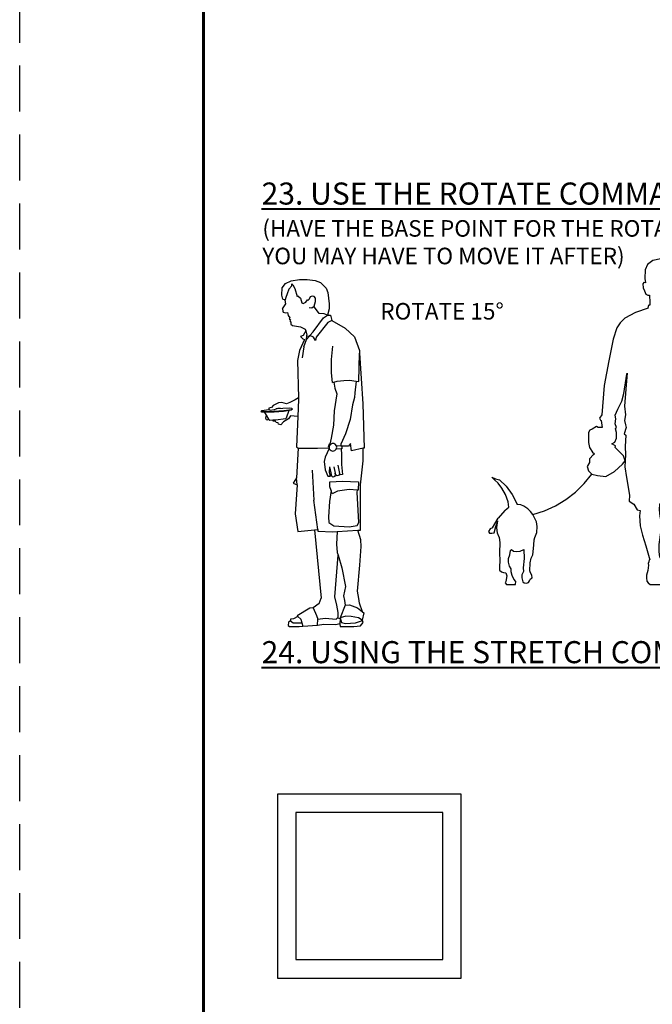
# Model space of a CAD drawing. Units: inches. Extents: x -5.1 to 31.5, y 7 to 29.
# Drawn here: x 14.5 to 17.9, y 12.6 to 18 of the extents above; entities that cross this region are included whole.
import ezdxf

# ---------------------------------------------------------------- set-up
doc = ezdxf.new("R2010")
doc.units = ezdxf.units.IN
doc.header["$MEASUREMENT"] = 0
doc.linetypes.add('HIDDEN', pattern=[0.375, 0.25, -0.125])
for name, color, linetype, lineweight in [('BORDER', 6, 'Continuous', 60), ('DIMENSIONS', 4, 'Continuous', 25), ('TEXT', 2, 'Continuous', 40)]:
    doc.layers.add(name, color=color, linetype=linetype, lineweight=lineweight)
doc.styles.add('TEXT 2', font='techb___.ttf', dxfattribs={"height": 0.12})

# ---------------------------------------------------------------- blocks, each defined once
blk = doc.blocks.new('A$C6000724C')
for p, q in [((-1.82, 13.99), (-1.1, 14.88)), ((-1.1, 14.88), (0.12, 15.44)), ((0.12, 15.44), (1.86, 15.72)), ((0.21, 14.37), (0.23, 14.83)), ((0.23, 14.83), (0.48, 14.59)), ((1.86, 15.72), (3.48, 15.72)), ((3.48, 15.72), (5.21, 15.54)), ((5.21, 15.54), (6.39, 15.08)), ((6.39, 15.08), (7.55, 13.93)), ((-1.89, 12.44), (-1.82, 13.99)), ((-0.76, 12.71), (-1.02, 11.94)), ((-0.41, 13.66), (-0.76, 12.71)), ((0.21, 14.37), (-0.41, 13.66)), ((0.48, 14.59), (0.88, 13.82)), ((0.88, 13.82), (1.35, 12.12)), ((7.55, 13.93), (7.93, 13.01)), ((7.93, 13.01), (8.23, 10.59)), ((-1.69, 11.55), (-1.89, 12.44)), ((-1.75, 9.47), (-1.04, 10.56)), ((-1.21, 11.31), (-1.69, 11.55)), ((-1.02, 11.94), (-1.21, 11.41)), ((-1.21, 11.41), (-1.21, 11.31)), ((-1.04, 10.56), (-1.21, 11.31)), ((1.35, 12.12), (1.54, 12.24)), ((1.54, 12.24), (2.06, 11.74)), ((2.06, 11.74), (2.36, 10.76)), ((2.36, 10.76), (2.66, 10.64)), ((2.66, 10.64), (3.25, 10.92)), ((3.25, 10.92), (3.59, 11.44)), ((3.59, 11.44), (3.87, 11.43)), ((4.17, 12.06), (3.87, 11.43)), ((4.56, 12.22), (4.17, 12.06)), ((5, 12.14), (4.56, 12.22)), ((5.32, 11.79), (5, 12.14)), ((5.01, 10.08), (5.3, 11.09)), ((5.3, 11.09), (5.32, 11.79)), ((8.23, 10.59), (8.23, 9.52)), ((-1.75, 9.47), (-1.7, 9.02)), ((-1.7, 9.02), (-1.6, 8.79)), ((-1.6, 8.79), (-1.13, 8.67)), ((-1.13, 8.67), (-0.69, 8.73)), ((-0.69, 8.73), (-0.57, 8.08)), ((3.94, 9.76), (4.54, 9.71)), ((4.54, 9.71), (5.01, 10.08)), ((5.11, 9.83), (5.01, 10.08)), ((6.11, 8.48), (5.11, 9.83)), ((7.11, 8.46), (6.11, 8.48)), ((7.82, 8.18), (7.11, 8.46)), ((8.23, 9.52), (7.82, 8.18)), ((-0.57, 8.08), (-0.21, 7.55)), ((-0.21, 7.55), (-0.35, 7.26)), ((-0.35, 7.26), (-0.06, 7.19)), ((-0.06, 7.19), (-0.18, 6.92)), ((-0.18, 6.92), (0, 6.66)), ((0, 6.66), (0.06, 6.22)), ((4.77, 4.6), (6.99, 7.56)), ((7.9, 6.57), (5.46, 3.48)), ((6.99, 7.56), (7.82, 8.18)), ((7.82, 8.18), (8.49, 8.18)), ((8.81, 7.02), (7.9, 6.57)), ((8.49, 8.18), (8.81, 7.02)), ((8.81, 7.02), (11.6, 5.38)), ((0.06, 6.22), (0.38, 5.93)), ((0.38, 5.93), (2.1, 5.67)), ((2.1, 5.67), (3.12, 5.14)), ((3.21, 4.82), (2.68, 3.82)), ((3.12, 5.14), (3.21, 4.82)), ((3.21, 4.82), (3.45, 3.96)), ((4.05, 3.78), (4.77, 4.6)), ((11.6, 5.38), (13.62, 3.55)), ((2.96, 2.99), (1.88, 0.61)), ((2.68, 3.82), (2.1, 3.61)), ((2.1, 3.61), (2.57, 3.07)), ((2.57, 3.07), (2.96, 2.99)), ((2.77, 1.39), (3.34, 2.97)), ((3.34, 2.97), (3.43, 3.74)), ((3.34, 2.97), (3.92, 3.63)), ((3.43, 3.74), (3.45, 3.96)), ((3.43, 3.74), (3.92, 3.63)), ((3.92, 3.63), (4.05, 3.78)), ((4.87, 3.45), (4.05, 3.78)), ((5.3, 2.73), (4.87, 3.45)), ((5.46, 3.48), (5.3, 2.73)), ((13.62, 3.55), (14.66, 0.58)), ((1.88, 0.61), (1.43, -1.54)), ((2.77, 1.39), (2.42, -0.92)), ((8.69, -1.33), (8.98, 1.5)), ((14.56, -5.97), (14.7, 0.03)), ((14.66, 0.58), (14.7, 0.03)), ((14.7, 0.03), (15.38, -10.76)), ((1.43, -1.54), (1.69, -9.48)), ((8.72, -4.13), (8.69, -1.33)), ((8.95, -6.23), (8.72, -4.13)), ((8.95, -6.23), (9.21, -6.16)), ((9.21, -6.16), (9.92, -5.94)), ((9.21, -6.16), (9.45, -7.39)), ((9.92, -5.94), (11.31, -5.76)), ((11.31, -5.76), (12.57, -5.73)), ((12.57, -5.73), (13.96, -5.9)), ((13.96, -5.9), (13.65, -8.42)), ((13.96, -5.9), (14.56, -5.97)), ((9.45, -7.39), (9.87, -8.63)), ((-0.2, -10.47), (-0.93, -10.76)), ((0.98, -9.89), (-0.2, -10.47)), ((1.69, -9.48), (0.98, -9.89)), ((1.7, -9.83), (1.53, -13.48)), ((1.69, -9.48), (1.7, -9.83)), ((9.87, -8.63), (9.27, -12.28)), ((13.59, -9.38), (13.21, -10.95)), ((13.65, -8.42), (13.59, -9.38)), ((-6.29, -12.29), (-6.4, -12.39)), ((-6.4, -12.39), (-6.22, -12.5)), ((-6.29, -12.29), (-6.16, -12.17)), ((-6.15, -12.39), (-6.29, -12.29)), ((-6.22, -12.5), (-5.64, -12.5)), ((-6.16, -12.17), (-4.7, -11.95)), ((-6.15, -12.39), (-3.62, -12.36)), ((-5.64, -12.5), (-3.54, -12.48)), ((-5.64, -12.5), (-5.24, -13.15)), ((-4.06, -11.53), (-4.7, -11.69)), ((-4.7, -11.69), (-4.7, -11.95)), ((-4.7, -11.95), (-4.37, -12.11)), ((-4.37, -12.11), (-3.46, -12)), ((-3.73, -11.09), (-4.06, -11.53)), ((-2.62, -10.52), (-3.73, -11.09)), ((-3.62, -12.36), (-1.49, -12.17)), ((-3.54, -12.48), (-1.56, -12.3)), ((-3.46, -12), (-3.07, -11.83)), ((-3.07, -11.83), (-2.67, -11.65)), ((-0.26, -11.69), (-3.07, -11.83)), ((-2.67, -11.65), (-2.15, -11.67)), ((-1.92, -10.51), (-2.62, -10.52)), ((-0.93, -10.76), (-1.92, -10.51)), ((-1.56, -12.3), (-0.32, -12.13)), ((-1.49, -12.17), (0.16, -11.96)), ((-0.92, -13.76), (-0.32, -12.13)), ((-0.32, -12.13), (0.18, -12.06)), ((0.23, -11.74), (-0.26, -11.69)), ((0.16, -11.96), (0.35, -11.85)), ((0.18, -12.06), (0.35, -11.85)), ((0.35, -11.85), (0.23, -11.74)), ((9.27, -12.28), (9.14, -15.32)), ((13.21, -10.95), (12.68, -14.13)), ((15.38, -10.76), (15.66, -20.19)), ((-5.24, -13.15), (-5.35, -13.81)), ((-5.35, -13.81), (-5.24, -14.13)), ((-5.24, -13.15), (-4.71, -14)), ((-5.24, -14.13), (-5.01, -14.2)), ((-5.01, -14.2), (-4.71, -14)), ((-4.71, -14), (-4.42, -14.21)), ((-4.42, -14.21), (-3.84, -14.2)), ((-3.84, -14.2), (-3.25, -14.19)), ((-3.72, -14.49), (-3.84, -14.2)), ((-3.24, -14.47), (-3.72, -14.49)), ((-3.25, -14.19), (-1.05, -13.91)), ((-3.11, -14.75), (-3.24, -14.47)), ((-1.54, -14.59), (-2.11, -15.24)), ((-0.48, -13.95), (-1.54, -14.59)), ((-1.05, -13.91), (-0.92, -13.76)), ((-0.02, -13.32), (-0.48, -13.95)), ((1.53, -13.48), (-0.02, -13.32)), ((1.53, -13.48), (1.22, -19.9)), ((12.68, -14.13), (11.66, -17.13)), ((-2.66, -14.79), (-3.11, -14.75)), ((-2.63, -15.11), (-2.66, -14.79)), ((-2.11, -15.24), (-2.63, -15.11)), ((9.14, -15.32), (8.62, -18.07)), ((8.62, -18.07), (8.34, -19.38)), ((11.66, -17.13), (10.69, -19.35)), ((1.22, -19.9), (1.6, -20.22)), ((1.6, -20.22), (1.24, -26.52)), ((1.6, -20.22), (5.71, -20.25)), ((5.71, -20.25), (8.1, -20.13)), ((8.22, -20.26), (7.38, -22.14)), ((8.2, -19.35), (7.98, -20.01)), ((7.98, -20.01), (8.1, -20.13)), ((8.1, -20.13), (8.22, -20.26)), ((8.22, -19.82), (8.19, -20.03)), ((8.19, -20.03), (8.22, -20.24)), ((8.34, -19.38), (8.2, -19.35)), ((8.3, -19.63), (8.22, -19.82)), ((8.22, -20.24), (8.23, -20.26)), ((8.22, -20.26), (8.23, -20.26)), ((8.23, -20.26), (8.3, -20.44)), ((8.43, -19.46), (8.3, -19.63)), ((8.3, -20.44), (8.43, -20.6)), ((8.5, -19.41), (8.34, -19.38)), ((8.5, -19.41), (8.43, -19.46)), ((8.43, -20.6), (8.6, -20.73)), ((8.6, -19.33), (8.5, -19.41)), ((8.79, -19.25), (8.6, -19.33)), ((8.6, -20.73), (8.79, -20.81)), ((9, -19.22), (8.79, -19.25)), ((8.79, -20.81), (9, -20.84)), ((9.21, -19.25), (9, -19.22)), ((9, -20.84), (9.21, -20.81)), ((9.4, -19.33), (9.21, -19.25)), ((9.21, -20.81), (9.4, -20.73)), ((9.57, -19.46), (9.4, -19.33)), ((9.4, -20.73), (9.57, -20.6)), ((9.7, -19.63), (9.57, -19.46)), ((9.57, -20.6), (9.68, -20.46)), ((10.74, -20.39), (9.68, -20.46)), ((9.68, -20.46), (9.7, -20.44)), ((9.72, -19.68), (9.7, -19.63)), ((9.7, -20.44), (9.78, -20.24)), ((9.73, -19.68), (9.72, -19.68)), ((9.78, -19.82), (9.72, -19.68)), ((9.73, -19.68), (10.67, -19.75)), ((9.81, -20.03), (9.78, -19.82)), ((9.78, -20.24), (9.81, -20.03)), ((10.69, -19.35), (10.67, -19.75)), ((10.67, -19.75), (10.88, -19.72)), ((10.93, -20.38), (10.74, -20.39)), ((10.74, -20.39), (10.83, -21.6)), ((10.88, -19.72), (10.89, -19.82)), ((12.31, -19.78), (10.89, -19.82)), ((10.89, -19.82), (10.93, -20.38)), ((12.77, -19.22), (12.31, -19.78)), ((12.98, -20.77), (12.77, -19.22)), ((15.43, -20.24), (12.98, -20.77)), ((15.66, -20.19), (15.43, -20.24)), ((15.43, -22.89), (15.43, -20.24)), ((7.38, -22.14), (7.12, -23.09)), ((7.12, -23.09), (7.32, -24.85)), ((10.83, -21.6), (10.83, -23.71)), ((14.86, -28.01), (15.43, -22.89)), ((4.58, -24.91), (4.96, -31.3)), ((7.32, -24.85), (7.93, -26.15)), ((8.31, -25.4), (8.38, -24.17)), ((8.66, -25.5), (8.38, -24.17)), ((9.21, -24.16), (9.5, -25.55)), ((10.03, -23.85), (10.41, -25.62)), ((10.83, -23.71), (11.04, -25.8)), ((1.24, -26.52), (0.56, -27.71)), ((1.36, -28.05), (1.24, -26.52)), ((7.93, -26.15), (8.5, -26.17)), ((8.5, -26.17), (8.31, -25.4)), ((8.37, -27.42), (11.05, -27.24)), ((8.8, -26.15), (8.66, -25.5)), ((9, -26.38), (8.8, -26.15)), ((9.45, -26.27), (9, -26.38)), ((9.5, -25.55), (9.45, -26.27)), ((9.58, -25.92), (9.5, -25.55)), ((9.88, -26.12), (9.58, -25.92)), ((10.33, -26), (9.88, -26.12)), ((10.41, -25.62), (10.33, -26)), ((10.64, -25.9), (10.41, -25.62)), ((11.04, -25.8), (10.64, -25.9)), ((11.05, -27.24), (14.47, -27.42)), ((0.56, -27.71), (1.36, -28.05)), ((1.36, -28.05), (0.96, -34.24)), ((8.61, -29.22), (8.26, -31.57)), ((8.37, -28.49), (8.37, -27.42)), ((8.61, -29.22), (8.37, -28.49)), ((8.85, -29.96), (8.61, -29.22)), ((9.99, -29.37), (8.85, -29.96)), ((12.45, -29), (9.99, -29.37)), ((14.22, -29.17), (12.45, -29)), ((14.16, -29.61), (14.22, -29.17)), ((14.4, -29.18), (14.22, -29.17)), ((14.47, -27.42), (14.4, -29.18)), ((14.9, -37.7), (14.86, -28.01)), ((5.76, -37.58), (4.96, -31.3)), ((14.52, -36.1), (14.16, -29.61)), ((8.26, -31.57), (8.08, -34.88)), ((0.96, -34.24), (1.54, -38.01)), ((8.08, -34.88), (8.11, -36.09)), ((1.54, -38.01), (5.06, -37.66)), ((5.06, -37.66), (5.76, -37.58)), ((5.06, -37.66), (6.49, -52.17)), ((5.76, -37.58), (5.81, -37.93)), ((8.11, -36.09), (9.18, -36.78)), ((9.18, -36.78), (12.49, -37)), ((9.95, -37.98), (14.32, -37.73)), ((12.49, -37), (14.18, -36.71)), ((14.18, -36.71), (14.52, -36.1)), ((14.32, -37.73), (14.9, -37.7)), ((14.93, -39.75), (14.32, -37.73)), ((5.81, -37.93), (8.98, -38.03)), ((8.98, -38.03), (9.95, -37.98)), ((9.95, -37.98), (9.75, -40.66)), ((15.04, -41.15), (14.93, -39.75)), ((9.75, -40.66), (9.94, -42.43)), ((14.74, -45.13), (15.04, -41.15)), ((9.45, -51.95), (10.12, -43.05)), ((9.94, -42.43), (10.12, -43.05)), ((10.12, -43.05), (10.88, -45.74)), ((10.88, -45.74), (11.67, -49.7)), ((14.25, -50.73), (14.74, -45.13)), ((11.67, -49.7), (11.3, -51.73)), ((6.08, -53.32), (6.49, -52.17)), ((9.82, -53.67), (9.45, -51.95)), ((11.3, -51.73), (11.49, -52.71)), ((14.53, -52.27), (14.25, -50.73)), ((14.65, -53.3), (14.53, -52.27)), ((4.08, -54.35), (1.39, -55.97)), ((4.77, -54.23), (4.08, -54.35)), ((6.08, -53.32), (4.77, -54.23)), ((4.77, -54.23), (5.52, -55.89)), ((10.14, -55.29), (9.82, -53.67)), ((11.6, -53.69), (10.54, -56.4)), ((11.49, -52.71), (11.6, -53.69)), ((11.6, -53.69), (12.57, -53.6)), ((12.57, -53.6), (14.22, -54.23)), ((14.22, -54.23), (15.33, -55.11)), ((15.33, -55.11), (14.65, -53.3)), ((-0.01, -56.66), (-0.06, -57.05)), ((0.58, -56.64), (-0.01, -56.66)), ((1.51, -56.08), (0.58, -56.64)), ((1.39, -55.97), (1.51, -56.08)), ((1.51, -56.08), (2.16, -56.69)), ((2.16, -56.69), (2.36, -57.43)), ((5.52, -55.89), (5.77, -56.69)), ((5.72, -57.94), (5.77, -56.69)), ((5.77, -56.69), (7.38, -56.48)), ((7.38, -56.48), (9.73, -56.65)), ((9.73, -56.65), (9.95, -56.46)), ((9.95, -56.46), (10.16, -56.27)), ((10.53, -56.58), (9.95, -56.46)), ((10.16, -56.27), (10.14, -55.29)), ((10.53, -56.58), (10.46, -57.59)), ((10.54, -56.4), (10.53, -56.58)), ((11.75, -56.07), (10.54, -56.4)), ((10.54, -56.4), (10.81, -57.41)), ((12.92, -56.13), (11.75, -56.07)), ((14.5, -56.36), (12.92, -56.13)), ((15.27, -56.89), (14.5, -56.36)), ((15.58, -55.31), (15.27, -56.89)), ((15.33, -55.11), (15.58, -55.31)), ((-0.47, -57.3), (-0.52, -58.03)), ((-0.52, -58.03), (-0.26, -58.21)), ((-0.06, -57.05), (-0.47, -57.3)), ((-0.26, -58.21), (1.81, -58.21)), ((-0.06, -57.05), (0.56, -57.46)), ((0.56, -57.46), (1.18, -57.47)), ((1.18, -57.47), (2.36, -57.43)), ((1.81, -58.21), (2.57, -58.17)), ((2.36, -57.43), (2.57, -58.17)), ((2.57, -58.17), (5.72, -57.94)), ((5.72, -57.94), (7.04, -57.77)), ((7.04, -57.77), (9.64, -57.8)), ((9.64, -57.8), (10.46, -57.59)), ((10.46, -57.59), (10.46, -57.73)), ((10.46, -57.73), (10.52, -58.21)), ((10.52, -58.21), (13.46, -58.21)), ((10.81, -57.41), (11.71, -57.57)), ((11.71, -57.57), (13.86, -57.45)), ((13.46, -58.21), (14.86, -58.09)), ((13.86, -57.45), (15.33, -56.93)), ((14.86, -58.09), (15.43, -57.42)), ((15.33, -56.93), (15.27, -56.89)), ((15.43, -57.42), (15.33, -56.93))]:
    blk.add_line(p, q)
blk = doc.blocks.new('A$C108738B8')
for p, q in [((-4.09, 42.68), (-5.25, 41.83)), ((-2.39, 43.01), (-4.09, 42.68)), ((-0.99, 42.88), (-2.39, 43.01)), ((0.09, 42.31), (-0.99, 42.88)), ((0.77, 41.52), (0.09, 42.31)), ((-5.77, 40.67), (-5.85, 38.83)), ((-5.25, 41.83), (-5.77, 40.67)), ((1.12, 40.2), (0.77, 41.52)), ((1.21, 38.15), (1.12, 40.2)), ((-5.85, 38.83), (-5.69, 37.87)), ((1.21, 38.15), (1.44, 38.23)), ((1.44, 38.23), (1.69, 38.1)), ((1.69, 38.1), (1.75, 37.72)), ((-6.06, 37.95), (-6.22, 37.68)), ((-6.22, 37.68), (-6.16, 36.81)), ((-6.16, 36.81), (-5.9, 36.16)), ((-5.69, 37.87), (-6.06, 37.95)), ((-5.9, 36.16), (-5.63, 35.46)), ((1, 35.91), (0.8, 35.6)), ((1.32, 36.17), (1, 35.91)), ((1.63, 37.03), (1.32, 36.17)), ((1.75, 37.72), (1.63, 37.03)), ((-5.63, 35.46), (-5.2, 35.25)), ((-5.2, 35.25), (-4.84, 35.21)), ((-4.84, 35.21), (-4.75, 33.68)), ((0.66, 34.63), (0.53, 33.15)), ((0.8, 35.6), (0.66, 34.63)), ((-5.13, 32.47), (-7.83, 31.49)), ((-5.13, 32.47), (-4.96, 33.13)), ((-4.96, 33.13), (-4.78, 33.12)), ((-4.75, 33.68), (-4.78, 33.12)), ((0.53, 33.15), (1.15, 32.62)), ((1.15, 32.62), (3.02, 31.83)), ((3.02, 31.83), (5.35, 31)), ((-10.12, 30.31), (-11.14, 29.32)), ((-7.83, 31.49), (-10.12, 30.31)), ((5.35, 31), (6.99, 30.17)), ((6.99, 30.17), (7.46, 29.6)), ((7.46, 29.6), (8.6, 27.66)), ((-11.83, 28.22), (-12.64, 25.83)), ((-11.14, 29.32), (-11.83, 28.22)), ((8.6, 27.66), (9.4, 20.14)), ((-12.64, 25.83), (-13.56, 21.19)), ((-13.56, 21.19), (-14.54, 15.91)), ((9.4, 20.14), (9.45, 16.44)), ((-10.3, 14.18), (-9.65, 18.32)), ((-9.6, 18.54), (-9.86, 15.11)), ((-9.65, 18.32), (-9.6, 18.54)), ((-14.54, 15.91), (-14.88, 11.37)), ((-9.86, 15.11), (-10.16, 11.48)), ((9.45, 16.44), (9.77, 12.76)), ((-10.75, 12.53), (-10.3, 14.18)), ((9.77, 12.76), (9.83, 10.25)), ((-14.88, 11.37), (-15.07, 9.59)), ((-12.18, 9.5), (-11.61, 10.81)), ((-11.61, 10.81), (-10.75, 12.53)), ((-10.16, 11.48), (-9.94, 9.59)), ((-15.07, 9.59), (-15.51, 8.89)), ((-15.51, 8.89), (-15.33, 8.47)), ((-15.33, 8.47), (-15.19, 8.39)), ((-12.2, 7.68), (-12.02, 8.72)), ((-12.02, 8.72), (-12.18, 9.5)), ((-9.94, 9.59), (-10.2, 8.37)), ((9.83, 10.25), (9.43, 8.42)), ((-17.11, 6.54), (-17.63, 6.28)), ((-16.18, 7.11), (-17.11, 6.54)), ((-15.85, 6.89), (-16.18, 7.11)), ((-14.96, 6.89), (-15.85, 6.89)), ((-15.19, 8.39), (-14.96, 6.89)), ((-11.88, 6.87), (-12.2, 7.68)), ((-12.07, 6.6), (-11.88, 6.87)), ((-11.9, 5.8), (-12.07, 6.6)), ((-9.81, 6.91), (-10.26, 5.51)), ((-10.2, 8.37), (-9.98, 7.42)), ((-9.98, 7.42), (-9.81, 6.91)), ((8.4, 7.94), (7.83, 6.16)), ((9.43, 8.42), (8.4, 7.94)), ((-17.63, 6.28), (-17.92, 5.83)), ((-17.92, 5.83), (-17.92, 3.68)), ((-12.26, 3.75), (-11.88, 4.63)), ((-11.88, 4.63), (-11.9, 5.8)), ((-10.26, 5.51), (-9.89, 5.21)), ((-9.89, 5.21), (-10.01, 2.8)), ((7.09, 5.79), (7.07, 4.93)), ((7.07, 4.93), (7.14, 4.27)), ((7.09, 5.79), (7.41, 5.8)), ((7.14, 4.27), (7.44, 3.07)), ((7.41, 5.8), (7.83, 6.16)), ((-17.92, 3.68), (-17.7, 2.57)), ((-17.7, 2.57), (-17, 1.61)), ((-12.92, 3.35), (-12.26, 3.75)), ((-12.09, 2.98), (-12.92, 3.35)), ((-12.2, 2.59), (-12.09, 2.98)), ((-11.46, 1.88), (-12.2, 2.59)), ((-10.01, 2.8), (-9.95, 1.01)), ((7.44, 3.07), (7.48, 0.22)), ((-16.84, 1.07), (-17.71, 0.15)), ((-17.71, 0.15), (-17.71, -0.61)), ((-17, 1.61), (-16.64, 1.27)), ((-16.84, 1.07), (-16.64, 1.27)), ((-10.38, 0.83), (-11.46, 1.88)), ((-10.02, -0.25), (-10.38, 0.83)), ((-9.95, 1.01), (-10.02, -0.25)), ((7.48, 0.22), (7.8, -0.24)), ((-17.71, -0.61), (-18.2, -1.51)), ((-18.2, -1.51), (-17.87, -2.43)), ((-12.29, -2.56), (-10.61, -0.96)), ((-10.61, -0.96), (-10.02, -0.25)), ((-10.02, -0.25), (-10.1, -1.52)), ((-10.1, -1.52), (-9.77, -3.84)), ((7.96, -1.9), (7.69, -1.88)), ((7.69, -1.88), (7.86, -2.98)), ((7.8, -0.24), (7.96, -1.9)), ((-38.6, -3.74), (-37.86, -4.11)), ((-38.02, -4.34), (-38.6, -3.74)), ((-37.86, -4.11), (-36.99, -4.34)), ((-18.81, -5.13), (-17.17, -3.1)), ((-17.87, -2.43), (-17.17, -3.1)), ((-17.17, -3.1), (-15.98, -3.43)), ((-15.98, -3.43), (-14.16, -3.62)), ((-14.16, -3.62), (-12.29, -2.56)), ((-9.77, -3.84), (-9.11, -7.6)), ((7.86, -2.98), (7.89, -4.72)), ((-37.25, -5.04), (-38.02, -4.34)), ((-36.44, -6.09), (-37.25, -5.04)), ((-36.99, -4.34), (-35.53, -5.67)), ((-35.71, -7.5), (-36.44, -6.09)), ((-35.53, -5.67), (-34.26, -7.47)), ((-20.67, -6.95), (-18.81, -5.13)), ((7.89, -4.72), (7.55, -7.27)), ((-35.11, -9.06), (-35.71, -7.5)), ((-34.26, -7.47), (-33.36, -9.29)), ((-22.73, -8.54), (-20.67, -6.95)), ((-9.11, -7.6), (-9.18, -8.93)), ((7.55, -7.27), (7.46, -9.41)), ((-35.8, -10.93), (-35.32, -10.48)), ((-35.32, -10.48), (-34.95, -10.17)), ((-34.95, -10.17), (-35.11, -9.06)), ((-33.36, -9.29), (-33.19, -9.59)), ((-33.05, -9.59), (-33.19, -9.59)), ((-32.41, -9.67), (-33.05, -9.59)), ((-31.72, -9.95), (-32.41, -9.67)), ((-30.91, -10.57), (-31.72, -9.95)), ((-27.33, -10.97), (-24.96, -9.89)), ((-24.96, -9.89), (-22.73, -8.54)), ((-9.18, -8.93), (-8.21, -9.51)), ((-8.21, -9.51), (-7.44, -10.76)), ((-2.7, -10.76), (-2.58, -9.45)), ((-2.58, -9.45), (-1.97, -9.12)), ((-1.97, -9.12), (-1.53, -10.28)), ((-1.53, -10.28), (-0.21, -10.02)), ((-0.21, -10.02), (1.04, -9.47)), ((0.81, -11.27), (0.91, -10.4)), ((0.91, -10.4), (1.23, -9.29)), ((1.04, -9.47), (1.23, -9.29)), ((5.87, -9.87), (5.71, -11.01)), ((5.84, -9.46), (7.46, -9.41)), ((5.84, -9.46), (5.87, -9.87)), ((-38.46, -14.63), (-37.28, -12.56)), ((-35.8, -10.93), (-37.28, -12.56)), ((-30.91, -10.57), (-30.35, -11.08)), ((-29.81, -11.76), (-30.35, -11.08)), ((-29.81, -11.76), (-27.33, -10.97)), ((-29.07, -13.32), (-29.81, -11.76)), ((-7.44, -10.76), (-6.82, -10.91)), ((-6.82, -10.91), (-6.97, -12.07)), ((-6.97, -12.07), (-6.79, -14.19)), ((-2.5, -12.09), (-2.7, -10.76)), ((-2.22, -13.52), (-2.5, -12.09)), ((0.97, -12.1), (0.81, -11.27)), ((1.41, -12.95), (0.97, -12.1)), ((5.23, -12.56), (4.49, -14.32)), ((5.71, -11.01), (5.23, -12.56)), ((-38.46, -14.63), (-38.97, -14.86)), ((-38.1, -15.67), (-37.73, -14.33)), ((-37.73, -14.33), (-37.36, -13.1)), ((-37.51, -14.57), (-37.36, -13.1)), ((-37.41, -15.77), (-37.51, -14.57)), ((-28.88, -14.31), (-29.07, -13.32)), ((-28.98, -15.59), (-28.88, -14.31)), ((-6.79, -14.19), (-6.29, -16.22)), ((-2.38, -15.61), (-2.17, -14.41)), ((-2.17, -14.41), (-2.22, -13.52)), ((0.35, -15.33), (1.41, -14.68)), ((1.56, -13.85), (1.41, -12.95)), ((1.41, -14.68), (1.54, -14.63)), ((1.54, -14.63), (1.56, -13.85)), ((4.49, -14.32), (3.88, -15.37)), ((-38.97, -14.86), (-39.3, -15.41)), ((-39.3, -15.41), (-39.12, -15.76)), ((-39.12, -15.76), (-38.58, -15.74)), ((-38.58, -15.74), (-38.1, -15.67)), ((-37.04, -16.62), (-37.41, -15.77)), ((-37.04, -16.62), (-36.88, -17.82)), ((-29.56, -17.16), (-29.39, -16.71)), ((-29.39, -16.71), (-28.98, -15.59)), ((-6.29, -16.22), (-5.57, -18.47)), ((-2.74, -18.21), (-2.38, -15.61)), ((-0.06, -17.11), (-0.04, -16.05)), ((-0.04, -16.05), (0.35, -15.33)), ((3.88, -15.37), (3.78, -15.86)), ((3.78, -15.86), (3.91, -16.26)), ((3.91, -16.26), (4.19, -18.51)), ((-36.88, -17.82), (-36.98, -19.9)), ((-29.74, -19.72), (-29.61, -18.24)), ((-29.61, -18.24), (-29.56, -17.16)), ((-5.57, -18.47), (-5.06, -20.46)), ((-2.75, -19.7), (-2.74, -18.21)), ((0.15, -17.99), (-0.06, -17.11)), ((0.66, -18.88), (0.15, -17.99)), ((0.95, -19.58), (0.66, -18.88)), ((4.19, -18.51), (4.98, -22.22)), ((-36.98, -19.9), (-36.89, -21.75)), ((-35.06, -21.16), (-34.79, -20.41)), ((-34.79, -20.41), (-34.58, -19.44)), ((-34.58, -19.44), (-34.39, -19.28)), ((-34.39, -19.28), (-33.98, -19.6)), ((-33.98, -19.6), (-33.29, -19.7)), ((-33.29, -19.7), (-32.57, -19.61)), ((-32.57, -19.61), (-31.76, -19.26)), ((-31.76, -19.26), (-31.7, -21.18)), ((-30.21, -21.1), (-29.86, -20.41)), ((-29.86, -20.41), (-29.74, -19.72)), ((-5.06, -20.46), (-4.74, -21.5)), ((-2.59, -20.9), (-2.75, -19.7)), ((-2.59, -20.9), (-2.18, -21.73)), ((1.03, -21.24), (0.95, -19.58)), ((-36.89, -21.75), (-37, -22.84)), ((-37, -22.84), (-36.94, -23.65)), ((-35.06, -21.94), (-35.06, -21.16)), ((-34.81, -22.82), (-35.06, -21.94)), ((-34.48, -23.39), (-34.81, -22.82)), ((-31.7, -21.18), (-31.87, -23.19)), ((-31.87, -23.19), (-31.86, -24)), ((-30.45, -23.84), (-30.37, -22.12)), ((-30.37, -22.12), (-30.21, -21.1)), ((-5, -22.59), (-5.14, -23.75)), ((-4.96, -21.89), (-5.13, -22.24)), ((-5.13, -22.24), (-5, -22.59)), ((-4.88, -21.85), (-4.96, -21.89)), ((-4.88, -21.85), (-4.85, -21.48)), ((-4.85, -21.48), (-4.74, -21.5)), ((-1.9, -22.28), (-2.18, -21.73)), ((-1.52, -22.85), (-1.9, -22.28)), ((-1.43, -23.61), (-1.52, -22.85)), ((0.44, -23.2), (0.51, -22.35)), ((0.54, -24.23), (0.44, -23.2)), ((0.51, -22.35), (0.84, -21.66)), ((0.84, -21.66), (1.03, -21.24)), ((4.98, -22.22), (5.08, -23.37)), ((-36.94, -23.65), (-36.57, -24.07)), ((-36.57, -24.07), (-36.1, -24.17)), ((-36.1, -24.17), (-35.63, -24.23)), ((-35.63, -24.23), (-35.43, -24.87)), ((-35.43, -24.87), (-35.62, -26.08)), ((-34.44, -24.01), (-34.48, -23.39)), ((-34.28, -24.84), (-34.44, -24.01)), ((-33.87, -25.59), (-34.28, -24.84)), ((-31.86, -24), (-32.19, -24.69)), ((-32.19, -24.69), (-32.18, -25.36)), ((-30.32, -24.24), (-30.45, -23.84)), ((-30.02, -24.76), (-30.32, -24.24)), ((-29.99, -25.35), (-30.02, -24.76)), ((-5.44, -24.75), (-5.46, -25.32)), ((-5.14, -23.75), (-5.44, -24.75)), ((-1.14, -24.7), (-1.43, -23.61)), ((-0.99, -25.19), (-1.14, -24.7)), ((-0.87, -25.82), (-0.99, -25.19)), ((1.15, -25.3), (0.54, -24.23)), ((1.86, -25.87), (1.15, -25.3)), ((4.41, -25.29), (3.95, -25.72)), ((4.85, -24.47), (4.41, -25.29)), ((5.08, -23.37), (4.85, -24.47)), ((-35.62, -26.08), (-35.75, -26.38)), ((-35.75, -26.38), (-35.48, -26.72)), ((-35.48, -26.72), (-33.57, -26.72)), ((-33.5, -26.11), (-33.87, -25.59)), ((-33.57, -26.69), (-33.5, -26.11)), ((-33.57, -26.72), (-33.57, -26.69)), ((-32.18, -25.36), (-31.95, -26.16)), ((-31.95, -26.16), (-31.66, -26.42)), ((-31.66, -26.42), (-31.21, -26.5)), ((-31.21, -26.5), (-30.75, -26.32)), ((-30.75, -26.32), (-30.52, -26)), ((-30.52, -26), (-30.31, -25.52)), ((-30.31, -25.52), (-29.99, -25.35)), ((-5.46, -25.32), (-5.39, -26.02)), ((-5.39, -26.02), (-5.1, -26.41)), ((-5.1, -26.41), (-4.67, -26.72)), ((-4.67, -26.72), (-1.48, -26.72)), ((-1.48, -26.72), (-1.44, -26.65)), ((-1.44, -26.65), (-1.16, -26.27)), ((-1.16, -26.27), (-0.87, -25.82)), ((3.02, -25.9), (1.86, -25.87)), ((3.95, -25.72), (3.02, -25.9))]:
    blk.add_line(p, q)

msp = doc.modelspace()

# ---------------------------------------------------------------- linework, layer by layer
at = {"layer": 'BORDER'}
msp.add_line((15.4999, 7.9697), (15.4999, 27.9697), dxfattribs=at)
at = {"layer": 'Defpoints', "color": 7, "linetype": 'HIDDEN'}
msp.add_line((14.4999, 6.9697), (14.4999, 28.9697), dxfattribs=at)
at = {"layer": 'DIMENSIONS'}
for p, q in [((15.9034, 13.7573), (15.9034, 12.7573)), ((16.9034, 13.7573), (15.9034, 13.7573)), ((16.9034, 12.7573), (16.9034, 13.7573)), ((16.0034, 13.6573), (16.0034, 12.8573)), ((16.8034, 13.6573), (16.0034, 13.6573)), ((16.8034, 12.8573), (16.8034, 13.6573)), ((16.0034, 12.8573), (16.8034, 12.8573)), ((15.9034, 12.7573), (16.9034, 12.7573))]:
    msp.add_line(p, q, dxfattribs=at)

# ---------------------------------------------------------------- block references
for name, p, xscale, yscale, zscale in [('A$C108738B8', (18.0498, 15.577), 0.02538850199639502, 0.02538850199639502, 0.02538850199639502), ('A$C6000724C', (15.9748, 16.1549), 0.02550730019090824, 0.02550730019090824, 0.02550730019090824)]:
    msp.add_blockref(name, p, dxfattribs=dict(xscale=xscale, yscale=yscale, zscale=zscale))

# ---------------------------------------------------------------- texts
at = {"layer": 'TEXT', "attachment_point": 1, "style": 'TEXT 2'}
for s, insert, char_height in [('\\A1;{\\L23. USE THE ROTATE COMMAND TO DRAW THE FOLLOWING}', (15.8166, 17.0841), 0.12), ("\\A1;{\\fTechnicBold|b0|i1|c2|p2;(HAVE THE BASE POINT FOR THE ROTATION BE AT THE PERSON'S FEET & \\PYOU MAY HAVE TO MOVE IT AFTER)}", (15.8203, 16.8796), 0.09), ('\\A1;{\\fTechnicBold|b0|i1|c2|p2;ROTATE 15%%D}', (16.4623, 16.4289), 0.09), ('\\A1;{\\L24. USING THE STRETCH COMMAND TO MODIFY THE WINDOW BELOW.}', (15.8166, 14.5898), 0.12)]:
    msp.add_mtext_dynamic_manual_height_columns(s, width=6.860974, gutter_width=0.6, heights=[0], dxfattribs=dict(at, insert=insert, char_height=char_height))

doc.saveas('drawing.dxf')
